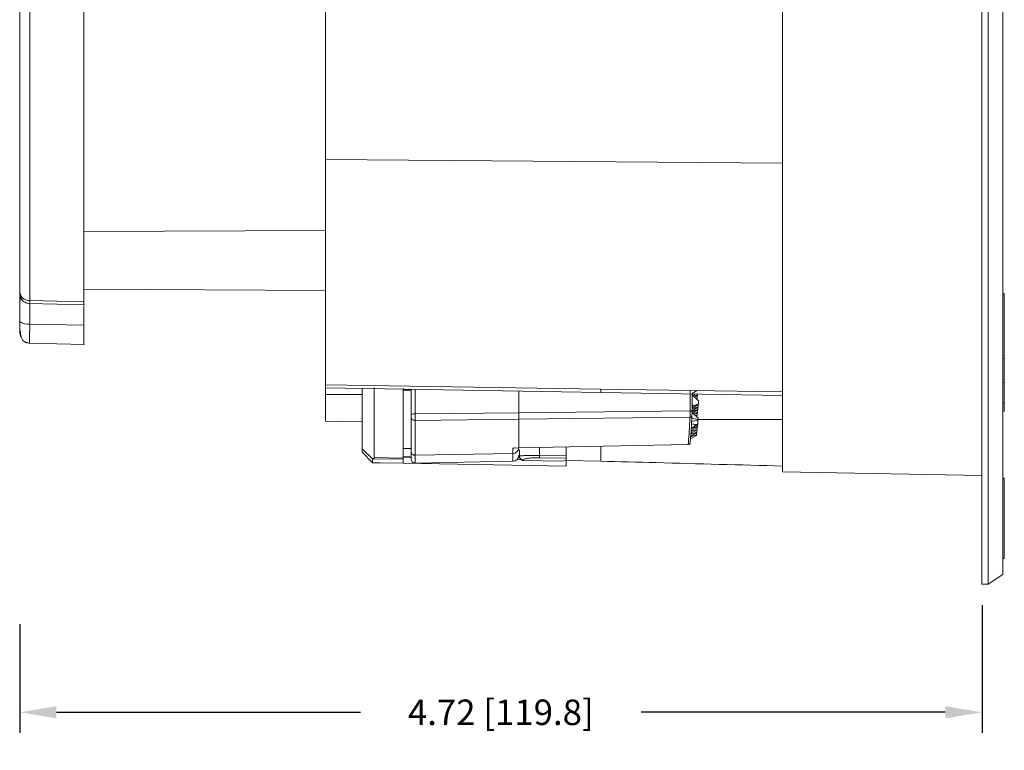
# Model space of a CAD drawing. Extents: x -87.5 to -45.8, y 15.7 to 44.7.
# Drawn here: x -57.4 to -52.6, y 31.6 to 35.2 of the extents above; entities that cross this region are included whole.
import ezdxf

# ---------------------------------------------------------------- set-up
doc = ezdxf.new("R2010")
doc.units = 0
doc.header["$LTSCALE"] = 0.75
doc.header["$MEASUREMENT"] = 0
doc.header["$PDMODE"] = 35
doc.layers.get('0').update_dxf_attribs({"linetype": 'CONTINUOUS'})
doc.layers.get('Defpoints').update_dxf_attribs({"linetype": 'CONTINUOUS'})
doc.layers.add('A-ANNO-DIM', color=1, linetype='CONTINUOUS')
doc.styles.get("Standard").update_dxf_attribs({"font": 'romans.shx'})
doc.dimstyles.get("Standard").update_dxf_attribs({"dimtxt": 0.125, "dimasz": 0.18, "dimexe": 0.1, "dimexo": 0.1, "dimgap": 0.09, "dimtad": 0, "dimtih": 1, "dimtoh": 1, "dimzin": 0, "dimdsep": 46, "dimtxsty": 'STANDARD', "dimcen": 0, "dimclrd": 1, "dimclre": 1, "dimclrt": 4, "dimadec": 0, "dimazin": 0, "dimtfac": 1, "dimtmove": 0, "dimatfit": 3, "dimfxl": 1, "dimtolj": 1, "dimtzin": 0, "dimarcsym": 0})

# ---------------------------------------------------------------- blocks, each defined once
blk = doc.blocks.new('*D16')
at = {"layer": 'A-ANNO-DIM', "color": 1, "lineweight": -2, "transparency": 16777216}
for p, q in [((-52.6937, 32.3236), (-52.6937, 31.6983)), ((-57.4092, 32.2307), (-57.4092, 31.6983)), ((-57.2292, 31.7983), (-55.7397, 31.7983)), ((-52.8737, 31.7983), (-54.3633, 31.7983))]:
    blk.add_line(p, q, dxfattribs=at)
at = {"layer": 'A-ANNO-DIM', "color": 1, "transparency": 16777216}
for points in [[(-57.2292, 31.8283), (-57.2292, 31.7683), (-57.4092, 31.7983)], [(-52.8737, 31.8283), (-52.8737, 31.7683), (-52.6937, 31.7983)]]:
    blk.add_solid(points, dxfattribs=at)
at = {"layer": 'Defpoints', "color": 0, "transparency": 16777216}
for p in [(-52.6937, 32.4236), (-57.4092, 32.3307), (-52.6937, 31.7983)]:
    blk.add_point(p, dxfattribs=at)
at = {"layer": 'A-ANNO-DIM', "color": 4, "transparency": 16777216, "insert": (-55.0515, 31.7983), "char_height": 0.125, "attachment_point": 5}
blk.add_mtext('\\A1;4.72 [119.8]', dxfattribs=at)

msp = doc.modelspace()

# ---------------------------------------------------------------- linework, layer by layer
at = {"color": 7, "linetype": 'Continuous', "lineweight": 15}
for p, q in [((-52.6631, 41.5928), (-52.6631, 32.4261)), ((-52.5923, 32.4733), (-52.5923, 41.5455)), ((-53.6707, 32.9771), (-53.6707, 41.0418)), ((-52.6946, 32.4261), (-52.6946, 37.0094)), ((-55.9107, 34.5088), (-55.9107, 35.919)), ((-57.3601, 35.7587), (-57.3601, 33.8173)), ((-57.0942, 33.8108), (-57.0942, 35.7621)), ((-55.9107, 33.4045), (-55.9107, 34.5088)), ((-53.6707, 34.4908), (-55.9107, 34.5088)), ((-57.0942, 34.1555), (-55.9107, 34.1607)), ((-55.9107, 33.8669), (-57.0942, 33.872)), ((-57.4092, 33.8564), (-57.4092, 33.7816)), ((-57.4092, 33.7816), (-57.407, 33.846)), ((-52.5844, 33.8518), (-52.5923, 33.8518)), ((-52.5844, 33.5333), (-52.5844, 33.8518)), ((-57.4092, 33.7816), (-57.4092, 33.7141)), ((-57.0924, 33.7961), (-57.3625, 33.8028)), ((-57.0942, 33.8108), (-57.3601, 33.8173)), ((-57.0942, 33.6956), (-57.0942, 33.7914)), ((-57.3601, 33.7017), (-57.0942, 33.6956)), ((-57.0922, 33.6016), (-57.3624, 33.6078)), ((-52.5923, 33.5333), (-52.5844, 33.5333)), ((-52.5844, 33.4155), (-52.5844, 33.5333)), ((-55.9107, 33.4045), (-54.5607, 33.3829)), ((-54.5607, 33.3663), (-55.9107, 33.3898)), ((-55.6721, 33.0474), (-55.6721, 33.3885)), ((-52.5844, 33.4155), (-52.5923, 33.4155)), ((-52.5844, 33.4155), (-52.5844, 33.3131)), ((-55.9107, 33.357), (-55.9107, 33.3871)), ((-55.7307, 33.387), (-55.7307, 33.0905)), ((-55.5307, 33.3855), (-55.5307, 33.045)), ((-55.5307, 33.377), (-55.4913, 33.3777)), ((-55.4913, 33.3825), (-55.4913, 33.2583)), ((-54.9632, 33.2669), (-54.9632, 33.3733)), ((-54.9632, 33.2669), (-54.9632, 33.3733)), ((-54.5607, 33.3829), (-53.6707, 33.3687)), ((-53.6707, 33.3507), (-54.5607, 33.3663)), ((-54.0898, 33.3754), (-54.1147, 33.3612)), ((-54.1147, 33.358), (-54.1133, 33.3585)), ((-54.1147, 33.3077), (-54.1147, 33.3585)), ((-54.0837, 33.3255), (-54.1147, 33.3542)), ((-54.1111, 33.3508), (-54.0981, 33.3582)), ((-54.1076, 33.3476), (-54.0875, 33.3546)), ((-54.1028, 33.3431), (-54.0878, 33.3517)), ((-54.0976, 33.3384), (-54.089, 33.3413)), ((-54.089, 33.3413), (-54.0894, 33.3384)), ((-54.089, 33.3413), (-54.0892, 33.3509)), ((-54.0875, 33.3546), (-54.0878, 33.3517)), ((-54.0875, 33.3546), (-54.0875, 33.358)), ((-54.1147, 33.3077), (-54.1079, 33.3014)), ((-54.1147, 33.3077), (-54.1147, 33.2983)), ((-54.1147, 33.2894), (-54.0839, 33.3069)), ((-54.1147, 33.2983), (-54.1079, 33.3014)), ((-54.1147, 33.2749), (-54.1147, 33.2983)), ((-54.1147, 33.2865), (-54.0851, 33.2967)), ((-54.1147, 33.2771), (-54.0854, 33.2937)), ((-54.1079, 33.3014), (-54.0835, 33.3098)), ((-54.0945, 33.3355), (-54.0894, 33.3384)), ((-54.0907, 33.3319), (-54.0907, 33.3376)), ((-54.0867, 33.2834), (-54.0868, 33.293)), ((-54.0851, 33.2967), (-54.0854, 33.2937)), ((-54.0851, 33.2967), (-54.0852, 33.3062)), ((-54.0835, 33.3098), (-54.0839, 33.3069)), ((-54.0835, 33.3098), (-54.0837, 33.3255)), ((-52.5844, 33.3131), (-52.5923, 33.3131)), ((-52.5844, 33.2745), (-52.5844, 33.3131)), ((-55.4913, 33.2477), (-55.4913, 33.078)), ((-55.4713, 33.2612), (-54.9632, 33.2669)), ((-54.9632, 33.2669), (-54.1243, 33.2764)), ((-54.9632, 33.2351), (-54.1246, 33.2445)), ((-54.1177, 33.2727), (-54.0867, 33.2834)), ((-54.0845, 33.2411), (-54.116, 33.2702)), ((-54.1149, 33.2536), (-54.1156, 33.2396)), ((-54.1118, 33.2663), (-54.087, 33.2804)), ((-54.1083, 33.2631), (-54.0883, 33.2701)), ((-54.1035, 33.2587), (-54.0886, 33.2671)), ((-54.0983, 33.2539), (-54.0898, 33.2568)), ((-54.0952, 33.251), (-54.0902, 33.2538)), ((-54.0915, 33.2475), (-54.0915, 33.2531)), ((-54.0898, 33.2568), (-54.0902, 33.2538)), ((-54.0898, 33.2568), (-54.0899, 33.2664)), ((-54.0883, 33.2701), (-54.0886, 33.2671)), ((-54.0883, 33.2701), (-54.0884, 33.2797)), ((-54.0867, 33.2834), (-54.087, 33.2804)), ((-52.5844, 33.2745), (-52.5923, 33.2745)), ((-55.7307, 33.2221), (-55.9107, 33.2252)), ((-55.4713, 33.2294), (-54.9632, 33.2351)), ((-54.9632, 33.0943), (-54.9632, 33.2351)), ((-54.9632, 33.2351), (-54.9632, 33.0943)), ((-54.1198, 33.1777), (-54.0878, 33.1959)), ((-54.1185, 33.1881), (-54.0875, 33.1988)), ((-54.1164, 33.2246), (-54.1171, 33.2125)), ((-54.1113, 33.1949), (-54.0862, 33.2092)), ((-54.0949, 33.209), (-54.0859, 33.2121)), ((-54.089, 33.1855), (-54.0892, 33.1951)), ((-54.0861, 33.2278), (-54.0886, 33.2301)), ((-54.0875, 33.1988), (-54.0878, 33.1959)), ((-54.0875, 33.1988), (-54.0876, 33.2084)), ((-54.0862, 33.2092), (-54.0859, 33.2121)), ((-54.0859, 33.2121), (-54.0861, 33.2278)), ((-54.0844, 33.2343), (-54.0845, 33.2411)), ((-54.1233, 33.1482), (-54.0922, 33.1589)), ((-54.1229, 33.1511), (-54.091, 33.1693)), ((-54.1217, 33.1615), (-54.0906, 33.1722)), ((-54.1213, 33.1644), (-54.0894, 33.1826)), ((-54.1201, 33.1748), (-54.089, 33.1855)), ((-54.0926, 33.156), (-54.1104, 33.1459)), ((-54.0922, 33.1589), (-54.0926, 33.156)), ((-54.0922, 33.1589), (-54.0923, 33.1685)), ((-54.0906, 33.1722), (-54.091, 33.1693)), ((-54.0906, 33.1722), (-54.0907, 33.1818)), ((-54.089, 33.1855), (-54.0894, 33.1826)), ((-54.1336, 33.1108), (-54.9632, 33.0943)), ((-54.7307, 33.0555), (-54.7307, 33.0986)), ((-54.1104, 33.1459), (-54.1243, 33.1395)), ((-55.7307, 33.0905), (-55.7307, 33.0742)), ((-55.6807, 33.0407), (-55.7307, 33.0905)), ((-55.7307, 33.0742), (-55.6807, 33.0221)), ((-55.4913, 33.0912), (-55.5307, 33.0919)), ((-55.4913, 33.078), (-55.4913, 33.0401)), ((-54.9922, 33.0667), (-55.4713, 33.0584)), ((-54.9632, 33.0943), (-54.9922, 33.0938)), ((-54.9607, 33.0551), (-54.9607, 33.0845)), ((-54.9607, 33.0548), (-54.9607, 33.0551)), ((-54.8625, 33.0577), (-54.7307, 33.0555)), ((-55.6766, 33.0413), (-55.6807, 33.0407)), ((-55.6807, 33.0221), (-55.6807, 33.0407)), ((-55.6807, 33.0221), (-55.6442, 33.0213)), ((-55.5307, 33.0389), (-55.6766, 33.0413)), ((-55.6721, 33.0474), (-55.5307, 33.045)), ((-55.5307, 33.0191), (-55.6442, 33.0211)), ((-55.5307, 33.047), (-55.4913, 33.0463)), ((-55.5307, 33.0191), (-55.5307, 33.0389)), ((-54.7307, 33.0054), (-55.5307, 33.0193)), ((-54.9922, 33.0288), (-55.4713, 33.0204)), ((-54.9724, 33.037), (-54.9517, 33.0366)), ((-54.9411, 33.0352), (-54.9411, 33.0327)), ((-54.9411, 33.0327), (-54.7557, 33.0296)), ((-54.7307, 33.0445), (-54.8625, 33.0466)), ((-54.7557, 33.0296), (-54.7307, 33.0334)), ((-54.5607, 33.0296), (-54.7356, 33.0327)), ((-54.7307, 33.0334), (-54.7307, 33.0445)), ((-52.6946, 32.96), (-53.6707, 32.9771)), ((-52.5844, 32.9465), (-52.5923, 32.9465)), ((-52.5844, 32.5528), (-52.5844, 32.9465)), ((-52.5923, 32.5528), (-52.5844, 32.5528)), ((-52.5923, 32.4733), (-52.6631, 32.4261)), ((-52.6631, 32.4261), (-52.6946, 32.4261))]:
    msp.add_line(p, q, dxfattribs=at)
at = {"color": 8, "linetype": 'Continuous', "lineweight": 15}
for p, q in [((-57.3601, 33.8028), (-57.3601, 33.7017)), ((-55.7307, 33.3562), (-55.9107, 33.357)), ((-55.4713, 33.2612), (-55.4713, 33.3822)), ((-54.1243, 33.2764), (-54.1243, 33.3759)), ((-55.4713, 33.0584), (-55.4713, 33.2294)), ((-53.6707, 33.2344), (-54.0844, 33.2344)), ((-54.5607, 33.1016), (-54.5607, 33.0296)), ((-55.5307, 33.0517), (-55.4913, 33.051)), ((-55.4713, 33.0204), (-55.4713, 33.0584)), ((-54.9922, 33.0938), (-54.9922, 33.0667)), ((-54.8625, 33.0965), (-54.8625, 33.0577))]:
    msp.add_line(p, q, dxfattribs=at)
at = {"color": 8, "linetype": 'Continuous', "lineweight": 15, "flags": 128}
msp.add_lwpolyline([(-54.9922, 33.0288), (-54.9922, 33.0334), (-54.9922, 33.0488), (-54.9922, 33.0671)], dxfattribs=at)
at = {"color": 7, "linetype": 'Continuous', "lineweight": 15}
for centre, radius, start, end in [((-57.3621, 33.8645), 0.0472, 183.7151, 272.4347), ((-57.3714, 33.7603), 0.0596, 230.6808, 280.9612), ((-57.3644, 33.6625), 0.0448, 180.1277, 212.09), ((-55.4763, 33.2248), 0.0368, 82.2423, 114.1884), ((-57.8692, 33.4208), 3.758, 356.5372, 356.8234), ((-59.4668, 33.5076), 5.3579, 356.9728, 357.1328), ((-55.4717, 33.078), 0.0197, 180, 271), ((-54.9927, 33.0963), 0.0295, 271, 356.4629), ((-54.9927, 33.0583), 0.0295, 271, 0), ((-54.5686, 33.0521), 0.2939, 178.9203, 181.0797), ((-55.4717, 33.0401), 0.0197, 180, 271)]:
    msp.add_arc(centre, radius, start, end, dxfattribs=at)
at = {"color": 7, "linetype": 'Continuous', "lineweight": 15, "extrusion": (0, 0, -1)}
for centre, major_axis, ratio, start_param, end_param in [((-57.389, 35.5668), (5.307, -1.1058), 0.416596, 0.821446, 0.823065), ((-55.9694, 35.5631), (5.2195, -1.7607), 0.333362, 1.093871, 1.09839), ((-57.5571, 35.5672), (5.307, -1.1057), 0.416597, 0.774144, 0.781996), ((-55.8013, 35.5627), (5.2195, -1.7607), 0.333362, 1.125816, 1.132099), ((-48.882, 35.5449), (5.2882, 2.4372), 0.053452, 3.317636, 3.337052), ((-54.0927, 35.5583), (0.0063, 2.467), 0.017263, 2.799494, 2.803552)]:
    msp.add_ellipse(centre, major_axis=major_axis, ratio=ratio, start_param=start_param, end_param=end_param, dxfattribs=at)
at = {"color": 7, "linetype": 'Continuous', "lineweight": 15}
for points, knots in [([(-57.4092, 35.776), (-57.4092, 35.6762), (-57.4092, 35.4768), (-57.4092, 35.1914), (-57.4092, 34.9185), (-57.4092, 34.6618), (-57.4092, 34.4247), (-57.4092, 34.2112), (-57.4092, 34.0202), (-57.4092, 33.9144), (-57.4092, 33.8615)], [0, 0, 0, 0, 0.123959, 0.247914, 0.373691, 0.5, 0.626309, 0.752086, 0.876037, 1, 1, 1, 1]), ([(-57.3604, 33.8027), (-57.3634, 33.8029), (-57.3695, 33.8034), (-57.3788, 33.8064), (-57.388, 33.8113), (-57.3987, 33.8207), (-57.4072, 33.8362), (-57.4085, 33.853), (-57.4092, 33.8615)], [0, 0, 0, 0, 0.096291, 0.195609, 0.301564, 0.424118, 0.711514, 1, 1, 1, 1]), ([(-57.0942, 33.7967), (-57.0942, 33.7966), (-57.0942, 33.796), (-57.0942, 33.8001), (-57.0942, 33.8072), (-57.0942, 33.8108)], [0, 0, 0, 0, 0.108401, 0.553908, 1, 1, 1, 1]), ([(-57.4092, 33.7141), (-57.4092, 33.7091), (-57.4092, 33.6991), (-57.4092, 33.6859), (-57.4092, 33.6746), (-57.4092, 33.6659), (-57.4092, 33.66), (-57.4092, 33.6574), (-57.4092, 33.6578), (-57.4092, 33.6609), (-57.4092, 33.6624)], [0, 0, 0, 0, 0.125266, 0.25027, 0.374906, 0.50005, 0.624697, 0.749856, 0.874545, 1, 1, 1, 1]), ([(-57.3604, 33.6078), (-57.3632, 33.608), (-57.3675, 33.6083), (-57.3738, 33.6101), (-57.3787, 33.6118), (-57.3834, 33.614), (-57.3899, 33.6179), (-57.3961, 33.6244), (-57.4019, 33.6374), (-57.4061, 33.658), (-57.4087, 33.6847), (-57.409, 33.7045), (-57.4092, 33.7141)], [0, 0, 0, 0, 0.0640766, 0.0939663, 0.1231924, 0.1554854, 0.1960101, 0.3124807, 0.4683597, 0.64556, 0.8271331, 1, 1, 1, 1]), ([(-57.0942, 33.6021), (-57.0942, 33.602), (-57.0942, 33.6014), (-57.0942, 33.6057), (-57.0942, 33.6151), (-57.0942, 33.6297), (-57.0942, 33.6486), (-57.0942, 33.6706), (-57.0942, 33.6873), (-57.0942, 33.6956)], [0, 0, 0, 0, 0.038958, 0.198982, 0.359135, 0.519174, 0.679349, 0.839569, 1, 1, 1, 1]), ([(-55.9107, 33.3923), (-55.9107, 33.3918), (-55.9107, 33.3903), (-55.9107, 33.3991), (-55.9107, 33.4045)], [0, 0, 0, 0, 0.390479, 1, 1, 1, 1]), ([(-55.9107, 33.2255), (-55.9107, 33.2254), (-55.9107, 33.2231), (-55.9107, 33.2368), (-55.9107, 33.2672), (-55.9107, 33.3106), (-55.9107, 33.3432), (-55.9107, 33.357)], [0, 0, 0, 0, 0.0066985, 0.2725556, 0.5383112, 0.8042099, 1, 1, 1, 1]), ([(-55.4913, 33.2583), (-55.4913, 33.2573), (-55.4913, 33.2551), (-55.4913, 33.2519), (-55.4913, 33.2493), (-55.4913, 33.2483), (-55.4913, 33.2477)], [0, 0, 0, 0, 0.242737, 0.492737, 0.746352, 1, 1, 1, 1]), ([(-55.4913, 33.2477), (-55.491, 33.2453), (-55.4904, 33.2404), (-55.4858, 33.2343), (-55.4792, 33.2301), (-55.4739, 33.2296), (-55.4713, 33.2294)], [0, 0, 0, 0, 0.250001, 0.5, 0.75, 1, 1, 1, 1]), ([(-55.4713, 33.2294), (-55.4713, 33.2294), (-55.4713, 33.2303), (-55.4712, 33.2343), (-55.4712, 33.242), (-55.4712, 33.2515), (-55.4713, 33.2581), (-55.4713, 33.2612), (-55.4713, 33.2612)], [0, 0, 0, 0, 0.000058, 0.253768, 0.507985, 0.757089, 0.999985, 1, 1, 1, 1]), ([(-54.9632, 33.2669), (-54.9632, 33.2636), (-54.9632, 33.2569), (-54.9632, 33.2474), (-54.9632, 33.2395), (-54.9632, 33.2366), (-54.9632, 33.2351)], [0, 0, 0, 0, 0.251749, 0.503379, 0.753336, 1, 1, 1, 1]), ([(-54.9632, 33.2351), (-54.9632, 33.2366), (-54.9632, 33.2396), (-54.9632, 33.2476), (-54.9632, 33.257), (-54.9632, 33.2636), (-54.9632, 33.2669)], [0, 0, 0, 0, 0.251255, 0.502376, 0.75245, 1, 1, 1, 1]), ([(-54.1246, 33.2445), (-54.1261, 33.2156), (-54.1291, 33.1577), (-54.1321, 33.1265), (-54.1336, 33.1108)], [0, 0, 0, 0, 0.499992, 1, 1, 1, 1]), ([(-54.1246, 33.2445), (-54.1246, 33.246), (-54.1245, 33.249), (-54.1244, 33.2569), (-54.1243, 33.2664), (-54.1243, 33.2731), (-54.1243, 33.2764)], [0, 0, 0, 0, 0.24994, 0.499963, 0.749981, 1, 1, 1, 1]), ([(-54.1149, 33.2536), (-54.115, 33.253), (-54.1151, 33.2517), (-54.1159, 33.2494), (-54.1176, 33.2471), (-54.1201, 33.2454), (-54.1225, 33.2446), (-54.1239, 33.2445), (-54.1246, 33.2445)], [0, 0, 0, 0, 0.144503, 0.27055, 0.500002, 0.729455, 0.855505, 1, 1, 1, 1]), ([(-54.1147, 33.2749), (-54.1148, 33.2751), (-54.1151, 33.2755), (-54.1173, 33.276), (-54.1205, 33.2763), (-54.1231, 33.2764), (-54.1243, 33.2764)], [0, 0, 0, 0, 0.2499953, 0.4999983, 0.7499977, 1, 1, 1, 1]), ([(-54.1149, 33.2536), (-54.1149, 33.2547), (-54.1148, 33.2567), (-54.1147, 33.2619), (-54.1147, 33.2682), (-54.1147, 33.2727), (-54.1147, 33.2749)], [0, 0, 0, 0, 0.251401, 0.499789, 0.745512, 1, 1, 1, 1]), ([(-54.124, 33.1205), (-54.123, 33.13), (-54.121, 33.1489), (-54.1191, 33.1788), (-54.1181, 33.1938)], [0, 0, 0, 0, 0.499894, 1, 1, 1, 1]), ([(-54.124, 33.1205), (-54.124, 33.1198), (-54.1241, 33.1184), (-54.1249, 33.1161), (-54.1266, 33.1136), (-54.1291, 33.1119), (-54.1315, 33.111), (-54.1329, 33.1109), (-54.1336, 33.1108)], [0, 0, 0, 0, 0.144451, 0.27016, 0.500023, 0.729881, 0.855562, 1, 1, 1, 1]), ([(-54.124, 33.1194), (-54.1241, 33.1188), (-54.1244, 33.1174), (-54.1253, 33.1152), (-54.1271, 33.113), (-54.1288, 33.1117), (-54.13, 33.1116), (-54.13, 33.1116)], [0, 0, 0, 0, 0.172812, 0.336944, 0.658984, 0.99432, 1, 1, 1, 1]), ([(-54.9922, 33.0938), (-54.9888, 33.0934), (-54.9845, 33.093), (-54.9806, 33.0949), (-54.9797, 33.0953)], [0, 0, 0, 0, 0.77577, 1, 1, 1, 1]), ([(-54.8625, 33.0577), (-54.8699, 33.0577), (-54.8846, 33.0579), (-54.905, 33.0577), (-54.9228, 33.0572), (-54.9418, 33.0565), (-54.9576, 33.0555), (-54.9597, 33.0552), (-54.9607, 33.0551)], [0, 0, 0, 0, 0.130936, 0.259489, 0.387668, 0.514081, 0.760402, 1, 1, 1, 1]), ([(-54.9607, 33.0551), (-54.9605, 33.0526), (-54.96, 33.0488), (-54.9576, 33.0442), (-54.9551, 33.041), (-54.9519, 33.0385), (-54.9474, 33.036), (-54.9435, 33.0355), (-54.9411, 33.0352)], [0, 0, 0, 0, 0.239697, 0.368517, 0.5, 0.631484, 0.760303, 1, 1, 1, 1]), ([(-54.9607, 33.0548), (-54.9603, 33.0514), (-54.9596, 33.0456), (-54.9551, 33.0388), (-54.95, 33.0349), (-54.9453, 33.0331), (-54.9423, 33.0328), (-54.9411, 33.0327)], [0, 0, 0, 0, 0.332515, 0.586599, 0.762984, 0.900974, 1, 1, 1, 1]), ([(-54.7307, 33.0445), (-54.7307, 33.0448), (-54.7307, 33.0454), (-54.7307, 33.0469), (-54.7307, 33.0482), (-54.7307, 33.0499), (-54.7307, 33.0522), (-54.7307, 33.0542), (-54.7307, 33.0555)], [0, 0, 0, 0, 0.258535, 0.387019, 0.515513, 0.643999, 0.772494, 1, 1, 1, 1]), ([(-55.6766, 33.0413), (-55.6754, 33.0417), (-55.6736, 33.0423), (-55.6723, 33.0448), (-55.6722, 33.0465), (-55.6721, 33.0474)], [0, 0, 0, 0, 0.50246, 0.743871, 1, 1, 1, 1]), ([(-55.5307, 33.045), (-55.5307, 33.0441), (-55.5307, 33.0428), (-55.5307, 33.0415), (-55.5307, 33.0406), (-55.5307, 33.0399), (-55.5307, 33.0392), (-55.5307, 33.039), (-55.5307, 33.0389)], [0, 0, 0, 0, 0.264079, 0.395674, 0.527271, 0.658878, 0.790475, 1, 1, 1, 1]), ([(-54.8625, 33.0466), (-54.8684, 33.0466), (-54.8803, 33.0467), (-54.8967, 33.0459), (-54.9109, 33.0447), (-54.9262, 33.0426), (-54.9387, 33.0393), (-54.9403, 33.0366), (-54.9411, 33.0352)], [0, 0, 0, 0, 0.126059, 0.25053, 0.375944, 0.501271, 0.750722, 1, 1, 1, 1]), ([(-54.7307, 33.0326), (-54.7307, 33.0325), (-54.7307, 33.0305), (-54.7307, 33.0257), (-54.7307, 33.019), (-54.7307, 33.0129), (-54.7307, 33.0083), (-54.7307, 33.0057), (-54.7307, 33.0055), (-54.7307, 33.0054)], [0, 0, 0, 0, 0.008959, 0.181562, 0.354192, 0.526851, 0.699514, 0.872162, 1, 1, 1, 1]), ([(-53.6707, 33.0058), (-53.8778, 33.0112), (-54.0848, 33.0167), (-54.2918, 33.0223), (-54.3815, 33.0247), (-54.4711, 33.0271), (-54.5607, 33.0296)], [0, 0, 0, 0, 0.01578234, 0.01578234, 0.01578234, 0.02261411, 0.02261411, 0.02261411, 0.02261411])]:
    msp.add_open_spline(points, degree=3, knots=knots, dxfattribs=at)
at = {"color": 8, "linetype": 'Continuous', "lineweight": 15}
for points, knots in [([(-57.3601, 33.8173), (-57.3601, 33.8138), (-57.3603, 33.8067), (-57.3604, 33.8025), (-57.3604, 33.8031), (-57.3604, 33.8032)], [0, 0, 0, 0, 0.443971, 0.889784, 1, 1, 1, 1]), ([(-57.3601, 33.7017), (-57.3601, 33.6934), (-57.3603, 33.6768), (-57.3604, 33.6547), (-57.3605, 33.6359), (-57.3605, 33.6212), (-57.3605, 33.6118), (-57.3604, 33.6075), (-57.3604, 33.6082), (-57.3604, 33.6083)], [0, 0, 0, 0, 0.160062, 0.320786, 0.480732, 0.641223, 0.801801, 0.961692, 1, 1, 1, 1]), ([(-54.5607, 33.3829), (-54.5607, 33.3756), (-54.5607, 33.3657), (-54.5607, 33.3678), (-54.5607, 33.3683)], [0, 0, 0, 0, 0.731589, 1, 1, 1, 1])]:
    msp.add_open_spline(points, degree=3, knots=knots, dxfattribs=at)

# ---------------------------------------------------------------- dimensions: what is measured, and where the dimension line sits
at = {"layer": 'A-ANNO-DIM'}
dim = msp.add_linear_dim(base=(-52.6937, 31.7983), p1=(-57.4092, 32.3307), p2=(-52.6937, 32.4236), dimstyle='Standard', dxfattribs=at)
dim.commit()
dim.dimension.update_dxf_attribs({"geometry": '*D16', "text_midpoint": (-55.0515, 31.7983)})

doc.saveas('drawing.dxf')
